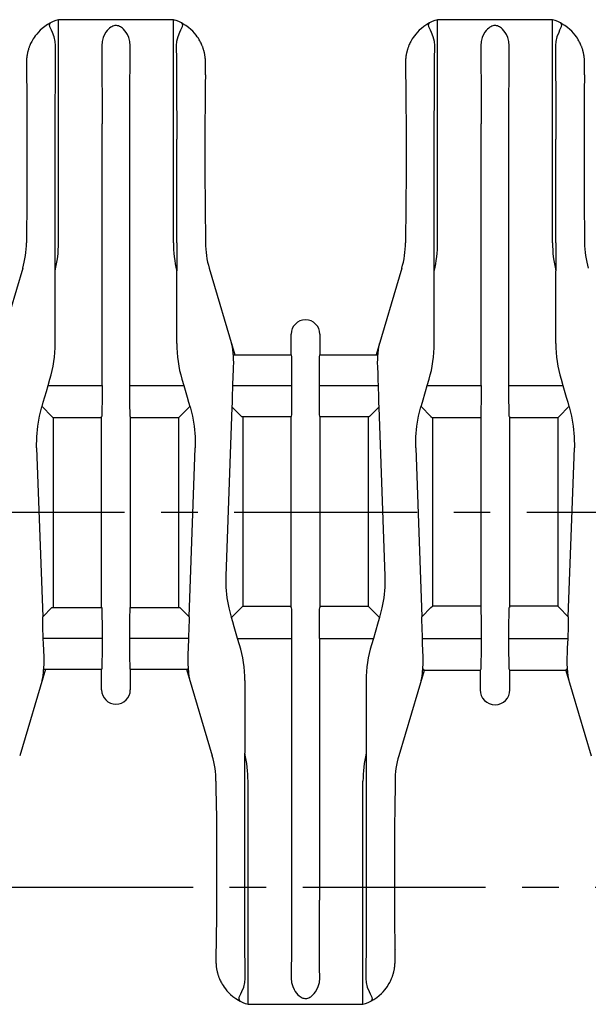
# Model space of a CAD drawing. Extents: x 0 to 594, y 0 to 420.
# Drawn here: x 94 to 133, y 268 to 334 of the extents above; entities that cross this region are included whole.
import ezdxf

# ---------------------------------------------------------------- set-up
doc = ezdxf.new("R2010")
doc.units = 0
doc.header["$LTSCALE"] = 32.67
doc.linetypes.add('CENTER', pattern=[0.6, 0.375, -0.075, 0.075, -0.075])
doc.layers.get('0').update_dxf_attribs({"linetype": 'CONTINUOUS'})
doc.layers.add('DEFAULT_1', color=7, linetype='CENTER')
doc.layers.add('SURFACE', color=7, linetype='CONTINUOUS')

msp = doc.modelspace()

# ---------------------------------------------------------------- linework, layer by layer
at = {"color": 7, "linetype": 'CONTINUOUS'}
for p, q in [((97.046, 333.601), (96.965, 333.576)), ((97.046, 318.651), (97.046, 333.601)), ((104.746, 333.601), (97.046, 333.601)), ((104.746, 318.651), (104.746, 333.601)), ((104.827, 333.576), (104.746, 333.601)), ((122.446, 333.601), (122.365, 333.576)), ((122.446, 318.651), (122.446, 333.601)), ((130.146, 333.601), (122.446, 333.601)), ((130.146, 318.651), (130.146, 333.601)), ((130.227, 333.576), (130.146, 333.601)), ((94.97, 331.387), (94.967, 331.373)), ((96.844, 330.875), (96.853, 331.861)), ((106.82, 331.392), (106.814, 331.417)), ((120.37, 331.387), (120.367, 331.373)), ((122.244, 330.875), (122.253, 331.861)), ((132.22, 331.392), (132.214, 331.417)), ((94.896, 330.795), (94.896, 330.77)), ((106.894, 330.83), (106.893, 330.856)), ((106.894, 330.807), (106.894, 330.83)), ((106.895, 330.784), (106.894, 330.807)), ((106.895, 330.762), (106.895, 330.784)), ((106.896, 330.738), (106.895, 330.762)), ((106.896, 329.901), (106.896, 330.738)), ((120.296, 330.795), (120.296, 330.77)), ((132.294, 330.83), (132.293, 330.856)), ((132.294, 330.807), (132.294, 330.83)), ((132.295, 330.784), (132.294, 330.807)), ((132.295, 330.762), (132.295, 330.784)), ((132.296, 330.738), (132.295, 330.762)), ((132.296, 329.901), (132.296, 330.738)), ((104.964, 327.035), (104.965, 325.601)), ((130.364, 327.035), (130.365, 325.601)), ((94.931, 326.37), (94.932, 323.751)), ((99.965, 309.071), (99.965, 326.621)), ((120.331, 326.37), (120.332, 323.751)), ((125.365, 309.071), (125.365, 326.621)), ((104.965, 318.651), (104.965, 325.601)), ((106.859, 325.751), (106.86, 323.133)), ((130.365, 318.651), (130.365, 325.601)), ((132.259, 325.751), (132.26, 323.133)), ((94.896, 319.601), (94.896, 318.651)), ((106.896, 319.601), (106.896, 318.651)), ((120.296, 319.601), (120.296, 318.651)), ((132.296, 319.601), (132.296, 318.651)), ((96.826, 317.588), (96.826, 318.384)), ((104.965, 318.651), (104.965, 316.771)), ((122.226, 317.588), (122.226, 318.384)), ((130.365, 318.651), (130.365, 316.771)), ((96.826, 311.901), (96.826, 317.588)), ((122.226, 311.901), (122.226, 317.588)), ((94.646, 316.938), (92.92, 311.144)), ((107.145, 316.938), (108.871, 311.144)), ((120.046, 316.938), (118.32, 311.144)), ((104.965, 311.901), (104.965, 316.771)), ((130.365, 311.901), (130.365, 316.771)), ((112.634, 311.144), (112.634, 312.521)), ((114.557, 312.521), (114.557, 311.144)), ((108.781, 311.13), (108.761, 311.103)), ((112.634, 311.144), (112.641, 311.13)), ((112.634, 311.144), (112.634, 311.144)), ((114.557, 311.144), (114.55, 311.13)), ((114.557, 311.144), (114.557, 311.144)), ((118.431, 311.103), (118.41, 311.13)), ((118.411, 310.325), (118.432, 309.855)), ((108.728, 309.071), (108.754, 309.729)), ((112.663, 309.739), (112.665, 309.071)), ((96.349, 309.071), (96.475, 309.494)), ((96.349, 309.071), (99.965, 309.071)), ((101.829, 308.403), (101.826, 309.071)), ((101.826, 309.071), (105.442, 309.071)), ((105.316, 309.494), (105.442, 309.071)), ((108.703, 308.274), (108.728, 309.071)), ((108.728, 309.071), (112.665, 309.071)), ((114.529, 308.403), (114.526, 309.071)), ((114.526, 309.071), (118.463, 309.071)), ((121.749, 309.071), (121.875, 309.494)), ((121.749, 309.071), (125.365, 309.071)), ((127.229, 308.403), (127.226, 309.071)), ((127.226, 309.071), (130.842, 309.071)), ((130.716, 309.494), (130.842, 309.071)), ((95.933, 307.646), (95.942, 307.675)), ((95.942, 307.675), (96.026, 307.967)), ((96.605, 307.012), (95.942, 307.675)), ((105.849, 307.675), (105.186, 307.012)), ((105.849, 307.675), (105.858, 307.646)), ((108.279, 296.306), (108.686, 307.631)), ((108.686, 307.631), (109.305, 307.012)), ((117.886, 307.012), (118.505, 307.631)), ((118.505, 307.631), (118.912, 296.306)), ((121.333, 307.646), (121.342, 307.675)), ((121.342, 307.675), (121.426, 307.967)), ((122.005, 307.012), (121.342, 307.675)), ((131.249, 307.675), (130.586, 307.012)), ((131.249, 307.675), (131.258, 307.646)), ((99.941, 307.012), (99.934, 306.998)), ((99.934, 294.204), (99.934, 306.998)), ((101.85, 307.012), (101.857, 306.998)), ((101.857, 306.998), (101.857, 294.204)), ((112.641, 307.012), (112.634, 306.998)), ((112.634, 294.204), (112.634, 306.998)), ((112.634, 306.998), (112.634, 306.998)), ((114.55, 307.012), (114.557, 306.998)), ((114.557, 306.998), (114.557, 294.204)), ((114.557, 306.998), (114.557, 306.998)), ((125.341, 307.012), (125.334, 306.998)), ((125.334, 306.998), (125.334, 294.204)), ((127.25, 307.012), (127.257, 306.998)), ((127.257, 306.998), (127.257, 294.204)), ((95.579, 304.896), (95.986, 293.571)), ((105.805, 293.571), (106.212, 304.896)), ((120.979, 304.896), (121.386, 293.571)), ((131.205, 293.571), (131.612, 304.896)), ((95.986, 293.571), (96.605, 294.19)), ((99.934, 294.204), (99.941, 294.19)), ((99.934, 294.204), (99.934, 294.204)), ((101.857, 294.204), (101.85, 294.19)), ((101.857, 294.204), (101.857, 294.204)), ((105.186, 294.19), (105.805, 293.571)), ((109.305, 294.19), (108.642, 293.527)), ((112.641, 294.19), (112.634, 294.204)), ((114.55, 294.19), (114.557, 294.204)), ((118.549, 293.527), (117.886, 294.19)), ((121.386, 293.571), (122.005, 294.19)), ((125.334, 294.204), (125.341, 294.19)), ((127.257, 294.204), (127.25, 294.19)), ((130.586, 294.19), (131.205, 293.571)), ((108.633, 293.557), (108.642, 293.527)), ((118.549, 293.527), (118.465, 293.235)), ((118.549, 293.527), (118.558, 293.557)), ((99.963, 292.799), (99.965, 292.131)), ((105.788, 292.928), (105.763, 292.131)), ((112.663, 292.799), (112.665, 292.131)), ((125.363, 292.799), (125.365, 292.131)), ((131.188, 292.928), (131.163, 292.131)), ((99.965, 292.131), (96.028, 292.131)), ((101.829, 291.463), (101.826, 292.131)), ((105.763, 292.131), (101.826, 292.131)), ((105.763, 292.131), (105.737, 291.474)), ((109.175, 291.708), (109.049, 292.131)), ((109.049, 292.131), (112.665, 292.131)), ((114.526, 292.131), (114.526, 274.581)), ((114.526, 292.131), (118.142, 292.131)), ((118.142, 292.131), (118.016, 291.708)), ((121.428, 292.131), (125.365, 292.131)), ((127.229, 291.463), (127.226, 292.131)), ((127.226, 292.131), (131.163, 292.131)), ((131.163, 292.131), (131.137, 291.474)), ((96.08, 290.877), (96.06, 291.347)), ((121.48, 290.877), (121.46, 291.347)), ((96.171, 290.058), (94.445, 284.264)), ((96.081, 290.072), (96.061, 290.099)), ((99.941, 290.072), (99.934, 290.058)), ((99.934, 288.681), (99.934, 290.058)), ((99.934, 290.058), (99.934, 290.058)), ((101.85, 290.072), (101.857, 290.058)), ((101.857, 290.058), (101.857, 288.681)), ((101.857, 290.058), (101.857, 290.058)), ((105.62, 290.058), (107.346, 284.264)), ((105.731, 290.099), (105.71, 290.072)), ((121.548, 289.981), (119.845, 284.264)), ((121.481, 290.072), (121.461, 290.099)), ((125.296, 289.981), (121.548, 289.981)), ((125.341, 290.072), (125.296, 289.981)), ((125.296, 289.981), (125.296, 288.681)), ((127.25, 290.072), (127.296, 289.981)), ((127.296, 288.681), (127.296, 289.981)), ((131.043, 289.981), (127.296, 289.981)), ((131.043, 289.981), (132.746, 284.264)), ((131.131, 290.099), (131.11, 290.072)), ((109.526, 289.301), (109.526, 284.431)), ((117.665, 289.301), (117.665, 283.614)), ((109.526, 282.551), (109.526, 284.431)), ((117.665, 283.614), (117.665, 275.122)), ((107.596, 282.551), (107.596, 281.601)), ((109.526, 275.601), (109.526, 282.551)), ((109.746, 267.601), (109.746, 282.551)), ((117.446, 267.601), (117.446, 282.551)), ((119.596, 282.551), (119.596, 281.601)), ((107.631, 278.07), (107.632, 275.451)), ((119.559, 277.451), (119.56, 274.833)), ((109.528, 274.167), (109.526, 275.601)), ((107.596, 271.301), (107.596, 270.464)), ((119.596, 270.464), (119.596, 271.301)), ((107.596, 270.427), (107.596, 270.41)), ((107.596, 270.41), (107.597, 270.393)), ((107.597, 270.393), (107.597, 270.374)), ((107.597, 270.374), (107.598, 270.351)), ((117.647, 270.327), (117.638, 269.341)), ((119.594, 270.396), (119.595, 270.418)), ((119.594, 270.372), (119.594, 270.396)), ((119.595, 270.44), (119.596, 270.464)), ((119.595, 270.418), (119.595, 270.44)), ((107.671, 269.81), (107.677, 269.785)), ((119.521, 269.815), (119.525, 269.83)), ((109.665, 267.626), (109.746, 267.601)), ((117.446, 267.601), (117.527, 267.626))]:
    msp.add_line(p, q, dxfattribs=at)
for points in [[(96.512, 333.386), (96.317, 333.275), (96.129, 333.149), (95.961, 333.017), (95.817, 332.888), (95.694, 332.762), (95.585, 332.637), (95.491, 332.518), (95.414, 332.409), (95.35, 332.311), (95.297, 332.222), (95.251, 332.141), (95.213, 332.066), (95.18, 331.998), (95.151, 331.936), (95.127, 331.879), (95.106, 331.828), (95.088, 331.782), (95.073, 331.741), (95.059, 331.701), (95.046, 331.663), (95.034, 331.626), (95.024, 331.591), (95.014, 331.558), (95.005, 331.527), (94.998, 331.5), (94.991, 331.476), (94.986, 331.456), (94.982, 331.439), (94.978, 331.423), (94.975, 331.41), (94.97, 331.387)], [(96.853, 331.861), (96.831, 332.144), (96.754, 332.449), (96.632, 332.75), (96.565, 332.888), (96.46, 333.124), (96.439, 333.288), (96.512, 333.386)], [(96.965, 333.576), (96.864, 333.541), (96.686, 333.469), (96.512, 333.386)], [(105.279, 333.386), (105.105, 333.469), (104.927, 333.541), (104.827, 333.576)], [(105.279, 333.386), (105.352, 333.288), (105.331, 333.124), (105.226, 332.889), (105.16, 332.752), (105.038, 332.453), (104.96, 332.145), (104.938, 331.861)], [(106.814, 331.417), (106.811, 331.432), (106.807, 331.448), (106.802, 331.467), (106.796, 331.49), (106.789, 331.517), (106.78, 331.547), (106.771, 331.581), (106.76, 331.616), (106.748, 331.653), (106.735, 331.693), (106.721, 331.732), (106.706, 331.774), (106.697, 331.797), (106.678, 331.845), (106.656, 331.899), (106.63, 331.959), (106.599, 332.024), (106.564, 332.096), (106.522, 332.174), (106.473, 332.259), (106.415, 332.353), (106.344, 332.457), (106.259, 332.572), (106.157, 332.695), (106.041, 332.821), (105.907, 332.95), (105.751, 333.082), (105.571, 333.213), (105.376, 333.333), (105.279, 333.386)], [(121.912, 333.386), (121.717, 333.275), (121.529, 333.149), (121.361, 333.017), (121.217, 332.888), (121.094, 332.762), (120.985, 332.637), (120.891, 332.518), (120.814, 332.409), (120.75, 332.311), (120.697, 332.222), (120.651, 332.141), (120.613, 332.066), (120.58, 331.998), (120.551, 331.936), (120.527, 331.879), (120.506, 331.828), (120.488, 331.782), (120.473, 331.741), (120.459, 331.701), (120.446, 331.663), (120.434, 331.626), (120.424, 331.591), (120.414, 331.558), (120.405, 331.527), (120.398, 331.5), (120.391, 331.476), (120.386, 331.456), (120.382, 331.439), (120.378, 331.423), (120.375, 331.41), (120.37, 331.387)], [(122.253, 331.861), (122.231, 332.144), (122.154, 332.449), (122.032, 332.75), (121.965, 332.888), (121.86, 333.124), (121.839, 333.288), (121.912, 333.386)], [(122.365, 333.576), (122.264, 333.541), (122.086, 333.469), (121.912, 333.386)], [(130.679, 333.386), (130.505, 333.469), (130.327, 333.541), (130.227, 333.576)], [(130.679, 333.386), (130.752, 333.288), (130.731, 333.124), (130.626, 332.889), (130.56, 332.752), (130.438, 332.453), (130.36, 332.145), (130.338, 331.861)], [(132.214, 331.417), (132.211, 331.432), (132.207, 331.448), (132.202, 331.467), (132.196, 331.49), (132.189, 331.517), (132.18, 331.547), (132.171, 331.581), (132.16, 331.616), (132.148, 331.653), (132.135, 331.693), (132.121, 331.732), (132.106, 331.774), (132.097, 331.797), (132.078, 331.845), (132.056, 331.899), (132.03, 331.959), (131.999, 332.024), (131.964, 332.096), (131.922, 332.174), (131.873, 332.259), (131.815, 332.353), (131.744, 332.457), (131.659, 332.572), (131.557, 332.695), (131.441, 332.821), (131.307, 332.95), (131.151, 333.082), (130.971, 333.213), (130.776, 333.333), (130.679, 333.386)], [(101.852, 331.841), (101.824, 332.149), (101.75, 332.412), (101.664, 332.604), (101.577, 332.748), (101.49, 332.865), (101.405, 332.957), (101.329, 333.027), (101.258, 333.081), (101.192, 333.123), (101.127, 333.156), (101.064, 333.181), (101.001, 333.198), (100.942, 333.207), (100.883, 333.209), (100.816, 333.203), (100.749, 333.188), (100.681, 333.164), (100.614, 333.132), (100.545, 333.089), (100.472, 333.035), (100.393, 332.965), (100.307, 332.872), (100.219, 332.755), (100.131, 332.61), (100.043, 332.416), (99.967, 332.15), (99.939, 331.841)], [(127.252, 331.841), (127.224, 332.149), (127.15, 332.412), (127.064, 332.604), (126.977, 332.748), (126.89, 332.865), (126.805, 332.957), (126.729, 333.027), (126.658, 333.081), (126.592, 333.123), (126.527, 333.156), (126.464, 333.181), (126.401, 333.198), (126.342, 333.207), (126.283, 333.209), (126.216, 333.203), (126.149, 333.188), (126.081, 333.164), (126.014, 333.132), (125.945, 333.089), (125.872, 333.035), (125.793, 332.965), (125.707, 332.872), (125.619, 332.755), (125.531, 332.61), (125.443, 332.416), (125.367, 332.15), (125.339, 331.841)], [(94.967, 331.373), (94.957, 331.327), (94.948, 331.284), (94.941, 331.244), (94.935, 331.207), (94.929, 331.173), (94.925, 331.141), (94.921, 331.11), (94.917, 331.082), (94.914, 331.055), (94.911, 331.03), (94.909, 331.007), (94.907, 330.985), (94.905, 330.964), (94.904, 330.944), (94.902, 330.926), (94.901, 330.909), (94.9, 330.892), (94.899, 330.877), (94.899, 330.862), (94.898, 330.848), (94.898, 330.834), (94.897, 330.821), (94.896, 330.795)], [(99.939, 331.841), (99.946, 331.152), (99.952, 330.373), (99.956, 329.515), (99.96, 328.594), (99.963, 327.624), (99.965, 326.621)], [(101.826, 309.071), (101.826, 326.621), (101.828, 327.624), (101.831, 328.594), (101.835, 329.515), (101.84, 330.373), (101.845, 331.152), (101.852, 331.841)], [(104.938, 331.861), (104.947, 330.875), (104.952, 330.118)], [(106.825, 331.373), (106.824, 331.376), (106.82, 331.392)], [(106.893, 330.856), (106.892, 330.869), (106.891, 330.884), (106.89, 330.899), (106.889, 330.915), (106.888, 330.932), (106.887, 330.95), (106.886, 330.969), (106.884, 330.989), (106.882, 331.011), (106.879, 331.034), (106.877, 331.059), (106.874, 331.085), (106.87, 331.113), (106.866, 331.143), (106.861, 331.175), (106.856, 331.209), (106.85, 331.246), (106.843, 331.285), (106.834, 331.327), (106.825, 331.373)], [(120.367, 331.373), (120.357, 331.327), (120.348, 331.284), (120.341, 331.244), (120.335, 331.207), (120.329, 331.173), (120.325, 331.141), (120.321, 331.11), (120.317, 331.082), (120.314, 331.055), (120.311, 331.03), (120.309, 331.007), (120.307, 330.985), (120.305, 330.964), (120.304, 330.944), (120.302, 330.926), (120.301, 330.909), (120.3, 330.892), (120.299, 330.877), (120.299, 330.862), (120.298, 330.848), (120.298, 330.834), (120.297, 330.821), (120.296, 330.795)], [(125.339, 331.841), (125.346, 331.152), (125.352, 330.373), (125.356, 329.515), (125.36, 328.594), (125.363, 327.624), (125.365, 326.621)], [(127.226, 309.071), (127.226, 326.621), (127.228, 327.624), (127.231, 328.594), (127.235, 329.515), (127.24, 330.373), (127.245, 331.152), (127.252, 331.841)], [(130.338, 331.861), (130.347, 330.875), (130.352, 330.118)], [(132.225, 331.373), (132.224, 331.376), (132.22, 331.392)], [(132.293, 330.856), (132.292, 330.869), (132.291, 330.884), (132.29, 330.899), (132.289, 330.915), (132.288, 330.932), (132.287, 330.95), (132.286, 330.969), (132.284, 330.989), (132.282, 331.011), (132.279, 331.034), (132.277, 331.059), (132.274, 331.085), (132.27, 331.113), (132.266, 331.143), (132.261, 331.175), (132.256, 331.209), (132.25, 331.246), (132.243, 331.285), (132.234, 331.327), (132.225, 331.373)], [(94.896, 330.77), (94.896, 330.757), (94.896, 330.742), (94.896, 329.901)], [(96.83, 327.967), (96.834, 329.297), (96.839, 330.118), (96.844, 330.875)], [(120.296, 330.77), (120.296, 330.757), (120.296, 330.742), (120.296, 329.901)], [(122.23, 327.967), (122.234, 329.297), (122.239, 330.118), (122.244, 330.875)], [(104.952, 330.118), (104.959, 328.865), (104.962, 327.967), (104.964, 327.035)], [(130.352, 330.118), (130.359, 328.865), (130.362, 327.967), (130.364, 327.035)], [(94.896, 329.901), (94.901, 329.855), (94.906, 329.717), (94.911, 329.49), (94.916, 329.18)], [(106.896, 329.901), (106.89, 329.855), (106.885, 329.717), (106.88, 329.49), (106.875, 329.18), (106.871, 328.793), (106.866, 328.089)], [(120.296, 329.901), (120.301, 329.855), (120.306, 329.717), (120.311, 329.49), (120.316, 329.18)], [(132.296, 329.901), (132.29, 329.855), (132.285, 329.717), (132.28, 329.49), (132.275, 329.18), (132.271, 328.793), (132.266, 328.089)], [(94.916, 329.18), (94.922, 328.574), (94.925, 328.089), (94.928, 327.552), (94.93, 326.974), (94.931, 326.37)], [(120.316, 329.18), (120.322, 328.574), (120.325, 328.089), (120.328, 327.552), (120.33, 326.974), (120.331, 326.37)], [(106.866, 328.089), (106.863, 327.552), (106.861, 326.974), (106.86, 326.37), (106.859, 325.751)], [(132.266, 328.089), (132.263, 327.552), (132.261, 326.974), (132.26, 326.37), (132.259, 325.751)], [(96.826, 318.384), (96.827, 326.081), (96.828, 327.035), (96.83, 327.967)], [(122.226, 318.384), (122.227, 326.081), (122.228, 327.035), (122.23, 327.967)], [(94.932, 323.751), (94.931, 323.133), (94.93, 322.528), (94.928, 321.951), (94.925, 321.413)], [(120.332, 323.751), (120.331, 323.133), (120.33, 322.528), (120.328, 321.951), (120.325, 321.413)], [(106.86, 323.133), (106.861, 322.528), (106.863, 321.951), (106.866, 321.413), (106.869, 320.928), (106.875, 320.322)], [(132.26, 323.133), (132.261, 322.528), (132.263, 321.951), (132.266, 321.413), (132.269, 320.928), (132.275, 320.322)], [(94.925, 321.413), (94.92, 320.709), (94.916, 320.322), (94.911, 320.012), (94.906, 319.786), (94.901, 319.648), (94.896, 319.601)], [(120.325, 321.413), (120.32, 320.709), (120.316, 320.322), (120.311, 320.012), (120.306, 319.786), (120.301, 319.648), (120.296, 319.601)], [(106.875, 320.322), (106.88, 320.012), (106.885, 319.786), (106.89, 319.648), (106.896, 319.601)], [(132.275, 320.322), (132.28, 320.012), (132.285, 319.786), (132.29, 319.648), (132.296, 319.601)], [(108.742, 311.261), (108.741, 311.29), (108.739, 311.343), (108.736, 311.392), (108.732, 311.438), (108.728, 311.481), (108.723, 311.52), (108.718, 311.557), (108.713, 311.592), (108.708, 311.624), (108.703, 311.654), (108.698, 311.682), (108.695, 311.695), (108.69, 311.721), (108.685, 311.745), (108.68, 311.769), (108.674, 311.791), (108.669, 311.812), (108.664, 311.833), (108.659, 311.854), (108.653, 311.875), (108.647, 311.897), (108.641, 311.919)], [(118.551, 311.919), (118.544, 311.897), (118.538, 311.875), (118.533, 311.854), (118.527, 311.833), (118.522, 311.812), (118.517, 311.791), (118.511, 311.769), (118.506, 311.745), (118.501, 311.721), (118.496, 311.695), (118.493, 311.682), (118.488, 311.654), (118.483, 311.624), (118.478, 311.592), (118.473, 311.557), (118.468, 311.521), (118.464, 311.481), (118.459, 311.438), (118.456, 311.392), (118.452, 311.343), (118.45, 311.29), (118.449, 311.261)], [(108.761, 311.103), (108.751, 311.187), (108.744, 311.241), (108.742, 311.261)], [(108.78, 310.325), (108.785, 310.609), (108.778, 310.839), (108.768, 311.005), (108.761, 311.103)], [(112.641, 311.13), (112.643, 311.116), (112.647, 311.026), (112.651, 310.859)], [(114.531, 310.132), (114.536, 310.617), (114.54, 310.859), (114.544, 311.026), (114.548, 311.116), (114.55, 311.13)], [(118.431, 311.103), (118.424, 311.005), (118.413, 310.839), (118.406, 310.609), (118.411, 310.325)], [(118.449, 311.261), (118.447, 311.241), (118.441, 311.187), (118.431, 311.103)], [(108.754, 309.729), (108.77, 310.102), (108.78, 310.325)], [(112.651, 310.859), (112.657, 310.471), (112.66, 310.132), (112.663, 309.739)], [(114.526, 309.071), (114.529, 309.739), (114.531, 310.132)], [(118.432, 309.855), (118.449, 309.433), (118.463, 309.071)], [(96.026, 307.967), (96.231, 308.671), (96.349, 309.071)], [(99.965, 309.071), (99.963, 308.403), (99.96, 308.01)], [(105.442, 309.071), (105.669, 308.298), (105.765, 307.967), (105.849, 307.675)], [(112.665, 309.071), (112.663, 308.403), (112.66, 308.01)], [(118.463, 309.071), (118.488, 308.274), (118.498, 307.929), (118.505, 307.631)], [(121.426, 307.967), (121.631, 308.671), (121.749, 309.071)], [(125.365, 309.071), (125.363, 308.403), (125.36, 308.01)], [(130.842, 309.071), (131.069, 308.298), (131.165, 307.967), (131.249, 307.675)], [(101.84, 307.283), (101.834, 307.671), (101.831, 308.01), (101.829, 308.403)], [(108.686, 307.631), (108.694, 307.929), (108.703, 308.274)], [(114.54, 307.283), (114.534, 307.671), (114.531, 308.01), (114.529, 308.403)], [(127.24, 307.283), (127.234, 307.671), (127.231, 308.01), (127.229, 308.403)], [(95.579, 304.896), (95.584, 305.634), (95.653, 306.361), (95.772, 307.027), (95.933, 307.646)], [(99.96, 308.01), (99.955, 307.525), (99.951, 307.283), (99.947, 307.116), (99.943, 307.026), (99.941, 307.012)], [(105.858, 307.646), (106.019, 307.028), (106.138, 306.362), (106.207, 305.634), (106.212, 304.896)], [(112.66, 308.01), (112.655, 307.525), (112.651, 307.283), (112.647, 307.116), (112.643, 307.026), (112.641, 307.012)], [(120.979, 304.896), (120.984, 305.634), (121.053, 306.361), (121.172, 307.027), (121.333, 307.646)], [(125.36, 308.01), (125.355, 307.525), (125.351, 307.283), (125.347, 307.116), (125.343, 307.026), (125.341, 307.012)], [(131.258, 307.646), (131.419, 307.028), (131.538, 306.362), (131.607, 305.634), (131.612, 304.896)], [(101.85, 307.012), (101.848, 307.026), (101.844, 307.116), (101.84, 307.283)], [(114.55, 307.012), (114.548, 307.026), (114.544, 307.116), (114.54, 307.283)], [(127.25, 307.012), (127.248, 307.026), (127.244, 307.116), (127.24, 307.283)], [(108.633, 293.557), (108.472, 294.174), (108.353, 294.84), (108.284, 295.568), (108.279, 296.306)], [(118.912, 296.306), (118.907, 295.568), (118.838, 294.842), (118.719, 294.176), (118.558, 293.557)], [(99.941, 294.19), (99.943, 294.176), (99.947, 294.086), (99.951, 293.919)], [(99.951, 293.919), (99.957, 293.532), (99.96, 293.192), (99.963, 292.799)], [(101.831, 293.192), (101.836, 293.677), (101.84, 293.919), (101.844, 294.086), (101.848, 294.176), (101.85, 294.19)], [(112.641, 294.19), (112.643, 294.176), (112.647, 294.086), (112.651, 293.919)], [(112.651, 293.919), (112.657, 293.532), (112.66, 293.192), (112.663, 292.799)], [(114.531, 293.192), (114.536, 293.677), (114.54, 293.919), (114.544, 294.086), (114.548, 294.176), (114.55, 294.19)], [(125.341, 294.19), (125.343, 294.176), (125.347, 294.086), (125.351, 293.919)], [(125.351, 293.919), (125.357, 293.532), (125.36, 293.192), (125.363, 292.799)], [(127.231, 293.192), (127.236, 293.677), (127.24, 293.919), (127.244, 294.086), (127.248, 294.176), (127.25, 294.19)], [(96.028, 292.131), (96.003, 292.928), (95.994, 293.273), (95.986, 293.571)], [(101.826, 292.131), (101.829, 292.799), (101.831, 293.192)], [(105.805, 293.571), (105.798, 293.273), (105.788, 292.928)], [(109.049, 292.131), (108.822, 292.904), (108.726, 293.236), (108.642, 293.527)], [(114.526, 292.131), (114.529, 292.799), (114.531, 293.192)], [(118.465, 293.235), (118.26, 292.532), (118.142, 292.131)], [(121.428, 292.131), (121.403, 292.928), (121.394, 293.273), (121.386, 293.571)], [(127.226, 292.131), (127.229, 292.799), (127.231, 293.192)], [(131.205, 293.571), (131.198, 293.273), (131.188, 292.928)], [(96.06, 291.347), (96.042, 291.769), (96.028, 292.131)], [(99.965, 292.131), (99.963, 291.463), (99.96, 291.07)], [(112.665, 292.131), (112.665, 274.581), (112.663, 273.578), (112.66, 272.608), (112.656, 271.687), (112.652, 270.83), (112.646, 270.05), (112.639, 269.361)], [(121.46, 291.347), (121.442, 291.769), (121.428, 292.131)], [(125.365, 292.131), (125.363, 291.463), (125.36, 291.07)], [(99.96, 291.07), (99.955, 290.585), (99.951, 290.343), (99.947, 290.176), (99.943, 290.086), (99.941, 290.072)], [(101.84, 290.343), (101.834, 290.731), (101.831, 291.07), (101.829, 291.463)], [(105.737, 291.474), (105.721, 291.1), (105.711, 290.877)], [(125.36, 291.07), (125.355, 290.585), (125.351, 290.343), (125.347, 290.176), (125.343, 290.086), (125.341, 290.072)], [(127.24, 290.343), (127.234, 290.731), (127.231, 291.07), (127.229, 291.463)], [(131.137, 291.474), (131.121, 291.1), (131.111, 290.877)], [(96.061, 290.099), (96.068, 290.197), (96.078, 290.364), (96.085, 290.593), (96.08, 290.877)], [(105.711, 290.877), (105.706, 290.593), (105.713, 290.364), (105.724, 290.197), (105.731, 290.099)], [(121.461, 290.099), (121.468, 290.197), (121.478, 290.364), (121.485, 290.593), (121.48, 290.877)], [(131.111, 290.877), (131.106, 290.593), (131.113, 290.364), (131.124, 290.197), (131.131, 290.099)], [(95.941, 289.284), (95.947, 289.305), (95.953, 289.327), (95.959, 289.348), (95.964, 289.369), (95.969, 289.39), (95.974, 289.411), (95.98, 289.434), (95.985, 289.457), (95.99, 289.481), (95.995, 289.507), (95.998, 289.52), (96.003, 289.549), (96.008, 289.579), (96.013, 289.611), (96.018, 289.645), (96.023, 289.682), (96.028, 289.721), (96.032, 289.764), (96.036, 289.81), (96.039, 289.859), (96.041, 289.913), (96.042, 289.941)], [(96.042, 289.941), (96.044, 289.961), (96.051, 290.015), (96.061, 290.099)], [(101.85, 290.072), (101.848, 290.086), (101.844, 290.176), (101.84, 290.343)], [(105.731, 290.099), (105.74, 290.015), (105.747, 289.962), (105.749, 289.941)], [(105.749, 289.941), (105.75, 289.913), (105.752, 289.859), (105.756, 289.81), (105.759, 289.764), (105.763, 289.722), (105.768, 289.682), (105.773, 289.645), (105.778, 289.611), (105.783, 289.579), (105.788, 289.549), (105.793, 289.52), (105.796, 289.507), (105.801, 289.481), (105.806, 289.457), (105.812, 289.434), (105.817, 289.411), (105.822, 289.39), (105.827, 289.369), (105.833, 289.348), (105.838, 289.327), (105.844, 289.305), (105.851, 289.284)], [(121.341, 289.284), (121.347, 289.305), (121.353, 289.327), (121.359, 289.348), (121.364, 289.369), (121.369, 289.39), (121.374, 289.411), (121.38, 289.434), (121.385, 289.457), (121.39, 289.481), (121.395, 289.507), (121.398, 289.52), (121.403, 289.549), (121.408, 289.579), (121.413, 289.611), (121.418, 289.645), (121.423, 289.682), (121.428, 289.721), (121.432, 289.764), (121.436, 289.81), (121.439, 289.859), (121.441, 289.913), (121.442, 289.941)], [(121.442, 289.941), (121.444, 289.961), (121.451, 290.015), (121.461, 290.099)], [(127.25, 290.072), (127.248, 290.086), (127.244, 290.176), (127.24, 290.343)], [(131.131, 290.099), (131.14, 290.015), (131.147, 289.962), (131.149, 289.941)], [(131.149, 289.941), (131.15, 289.913), (131.152, 289.859), (131.156, 289.81), (131.159, 289.764), (131.163, 289.722), (131.168, 289.682), (131.173, 289.645), (131.178, 289.611), (131.183, 289.579), (131.188, 289.549), (131.193, 289.52), (131.196, 289.507), (131.201, 289.481), (131.206, 289.457), (131.212, 289.434), (131.217, 289.411), (131.222, 289.39), (131.227, 289.369), (131.233, 289.348), (131.238, 289.327), (131.244, 289.305), (131.251, 289.284)], [(107.596, 281.601), (107.601, 281.555), (107.606, 281.417), (107.611, 281.19), (107.616, 280.88)], [(119.596, 281.601), (119.59, 281.555), (119.585, 281.417), (119.58, 281.19), (119.575, 280.88), (119.571, 280.493), (119.566, 279.789)], [(107.616, 280.88), (107.622, 280.274), (107.625, 279.789), (107.628, 279.252), (107.63, 278.674), (107.631, 278.07)], [(119.566, 279.789), (119.563, 279.252), (119.561, 278.674), (119.56, 278.07), (119.559, 277.451)], [(107.632, 275.451), (107.631, 274.833), (107.63, 274.228), (107.628, 273.651), (107.625, 273.113)], [(114.552, 269.361), (114.545, 270.05), (114.54, 270.83), (114.535, 271.687), (114.531, 272.608), (114.528, 273.578), (114.526, 274.581)], [(117.665, 275.122), (117.664, 274.167), (117.662, 273.236)], [(119.56, 274.833), (119.561, 274.228), (119.563, 273.651), (119.566, 273.113), (119.569, 272.628), (119.575, 272.022)], [(109.539, 271.084), (109.533, 272.337), (109.53, 273.236), (109.528, 274.167)], [(107.625, 273.113), (107.62, 272.409), (107.616, 272.022), (107.611, 271.712), (107.606, 271.486), (107.601, 271.348), (107.596, 271.301)], [(117.662, 273.236), (117.657, 271.905), (117.652, 271.084), (117.647, 270.327)], [(119.575, 272.022), (119.58, 271.712), (119.585, 271.486), (119.59, 271.348), (119.596, 271.301)], [(109.553, 269.341), (109.544, 270.327), (109.539, 271.084)], [(107.596, 270.464), (107.596, 270.45), (107.596, 270.427)], [(107.598, 270.351), (107.599, 270.338), (107.6, 270.325), (107.6, 270.31), (107.601, 270.294), (107.603, 270.268)], [(107.603, 270.268), (107.604, 270.25), (107.606, 270.231), (107.608, 270.211), (107.61, 270.19), (107.612, 270.168), (107.614, 270.144), (107.617, 270.117), (107.621, 270.087), (107.626, 270.055), (107.631, 270.02), (107.636, 269.985), (107.643, 269.95), (107.649, 269.913), (107.657, 269.873), (107.667, 269.83)], [(119.525, 269.83), (119.534, 269.875), (119.543, 269.917), (119.55, 269.957), (119.556, 269.993), (119.561, 270.027), (119.566, 270.059), (119.57, 270.089), (119.574, 270.117), (119.577, 270.143), (119.579, 270.168), (119.582, 270.191), (119.584, 270.213), (119.586, 270.234), (119.587, 270.253), (119.588, 270.271), (119.589, 270.288), (119.59, 270.304), (119.591, 270.319), (119.592, 270.333), (119.593, 270.347), (119.594, 270.372)], [(107.667, 269.83), (107.667, 269.827), (107.671, 269.81)], [(107.677, 269.785), (107.68, 269.77), (107.684, 269.754), (107.689, 269.735), (107.695, 269.712), (107.702, 269.685), (107.711, 269.655), (107.72, 269.622), (107.731, 269.586), (107.743, 269.55), (107.756, 269.511), (107.77, 269.471), (107.785, 269.43), (107.793, 269.407), (107.812, 269.359), (107.834, 269.306), (107.86, 269.246), (107.891, 269.181), (107.926, 269.11), (107.967, 269.032), (108.016, 268.947), (108.074, 268.853), (108.144, 268.75), (108.229, 268.635), (108.331, 268.511), (108.447, 268.385), (108.581, 268.256), (108.737, 268.123), (108.918, 267.991), (109.114, 267.87), (109.212, 267.816)], [(109.212, 267.816), (109.14, 267.915), (109.16, 268.078), (109.265, 268.314), (109.332, 268.452), (109.454, 268.753), (109.531, 269.058), (109.553, 269.341)], [(112.639, 269.361), (112.667, 269.053), (112.741, 268.79), (112.827, 268.598), (112.914, 268.454), (113.001, 268.338), (113.086, 268.245), (113.162, 268.176), (113.233, 268.121), (113.3, 268.079), (113.364, 268.046), (113.428, 268.021), (113.49, 268.004), (113.549, 267.995), (113.608, 267.993), (113.675, 267.999), (113.742, 268.014), (113.81, 268.038), (113.877, 268.071), (113.946, 268.113), (114.019, 268.168), (114.098, 268.238), (114.184, 268.33), (114.273, 268.447), (114.36, 268.592), (114.449, 268.786), (114.524, 269.053), (114.552, 269.361)], [(117.638, 269.341), (117.66, 269.058), (117.738, 268.749), (117.86, 268.45), (117.927, 268.312), (118.032, 268.078), (118.052, 267.915), (117.979, 267.816)], [(117.979, 267.816), (118.175, 267.928), (118.365, 268.056), (118.534, 268.188), (118.678, 268.319), (118.802, 268.446), (118.911, 268.571), (119.005, 268.69), (119.082, 268.8), (119.146, 268.898), (119.199, 268.987), (119.244, 269.069), (119.282, 269.143), (119.314, 269.211), (119.343, 269.272), (119.367, 269.329), (119.387, 269.379), (119.404, 269.424), (119.419, 269.466), (119.433, 269.504), (119.446, 269.542), (119.458, 269.579), (119.468, 269.613), (119.478, 269.645), (119.486, 269.675), (119.494, 269.703), (119.5, 269.727), (119.505, 269.748), (119.509, 269.765), (119.513, 269.78), (119.516, 269.793), (119.521, 269.815)], [(109.212, 267.816), (109.386, 267.733), (109.564, 267.661), (109.665, 267.626)], [(117.527, 267.626), (117.627, 267.661), (117.805, 267.733), (117.979, 267.816)]]:
    msp.add_lwpolyline(points, dxfattribs=at)
for centre, radius, start, end in [((88.896, 318.651), 6, 343.41073, 360), ((88.896, 318.651), 8.15, 346.66268, 360), ((112.896, 318.651), 8.15, 180, 193.33732), ((112.896, 318.651), 6, 180, 196.58927), ((114.296, 318.651), 6, 343.41073, 360), ((114.296, 318.651), 8.15, 346.66268, 360), ((138.296, 318.651), 8.15, 180, 193.33732), ((138.296, 318.651), 6, 180, 196.58927), ((113.596, 312.521), 0.962, 0, 180), ((88.396, 311.901), 8.43, 343.41073, 360), ((113.396, 311.901), 8.43, 180, 196.58927), ((113.796, 311.901), 8.43, 343.41073, 360), ((138.796, 311.901), 8.43, 180, 196.58927), ((101.096, 289.301), 8.43, 0, 16.58927), ((126.096, 289.301), 8.43, 163.41073, 180), ((100.896, 288.681), 0.962, 180, 360), ((126.296, 288.681), 1, 180, 360), ((101.596, 282.551), 6, 0, 16.58927), ((101.596, 282.551), 8.15, 0, 13.33732), ((125.596, 282.551), 8.15, 166.66268, 180), ((125.596, 282.551), 6, 163.41073, 180)]:
    msp.add_arc(centre, radius, start, end, dxfattribs=at)
at = {"layer": 'DEFAULT_1', "color": 2, "linetype": 'CENTER'}
for p, q in [((50.021, 300.601), (206.845, 300.601)), ((54.606, 275.451), (371.729, 275.451))]:
    msp.add_line(p, q, dxfattribs=at)
at = {"layer": 'SURFACE', "color": 7, "linetype": 'CONTINUOUS'}
for p, q in [((108.781, 311.13), (108.791, 311.144)), ((108.791, 311.144), (108.791, 311.144)), ((108.791, 311.144), (112.634, 311.144)), ((114.557, 311.144), (118.4, 311.144)), ((118.41, 311.13), (118.4, 311.144)), ((118.4, 311.144), (118.4, 311.144)), ((96.605, 307.012), (96.696, 306.921)), ((96.696, 306.921), (96.696, 294.204)), ((99.934, 306.921), (96.696, 306.921)), ((105.096, 306.921), (101.857, 306.921)), ((105.096, 306.921), (105.186, 307.012)), ((105.096, 306.921), (105.096, 294.204)), ((109.305, 307.012), (109.319, 306.998)), ((109.319, 306.998), (109.319, 306.998)), ((109.319, 306.998), (112.634, 306.998)), ((109.396, 306.998), (109.396, 294.281)), ((114.557, 306.998), (117.872, 306.998)), ((117.796, 306.998), (117.796, 294.281)), ((117.886, 307.012), (117.872, 306.998)), ((117.872, 306.998), (117.872, 306.998)), ((122.005, 307.012), (122.096, 306.921)), ((122.096, 306.921), (122.096, 294.281)), ((125.334, 306.921), (122.096, 306.921)), ((130.496, 306.921), (127.257, 306.921)), ((130.496, 306.921), (130.586, 307.012)), ((130.496, 306.921), (130.496, 294.281)), ((96.605, 294.19), (96.619, 294.204)), ((96.619, 294.204), (96.619, 294.204)), ((96.619, 294.204), (99.934, 294.204)), ((101.857, 294.204), (105.172, 294.204)), ((105.186, 294.19), (105.172, 294.204)), ((105.172, 294.204), (105.172, 294.204)), ((109.305, 294.19), (109.396, 294.281)), ((109.396, 294.281), (112.634, 294.281)), ((114.557, 294.281), (117.796, 294.281)), ((117.796, 294.281), (117.886, 294.19)), ((122.005, 294.19), (122.096, 294.281)), ((125.334, 294.281), (122.096, 294.281)), ((130.496, 294.281), (127.257, 294.281)), ((130.496, 294.281), (130.586, 294.19)), ((96.081, 290.072), (96.091, 290.058)), ((96.091, 290.058), (96.091, 290.058)), ((96.091, 290.058), (99.934, 290.058)), ((101.857, 290.058), (105.7, 290.058)), ((105.71, 290.072), (105.7, 290.058)), ((105.7, 290.058), (105.7, 290.058)), ((121.481, 290.072), (121.548, 289.981)), ((131.043, 289.981), (131.11, 290.072)), ((109.746, 267.601), (117.446, 267.601))]:
    msp.add_line(p, q, dxfattribs=at)

doc.saveas('drawing.dxf')
